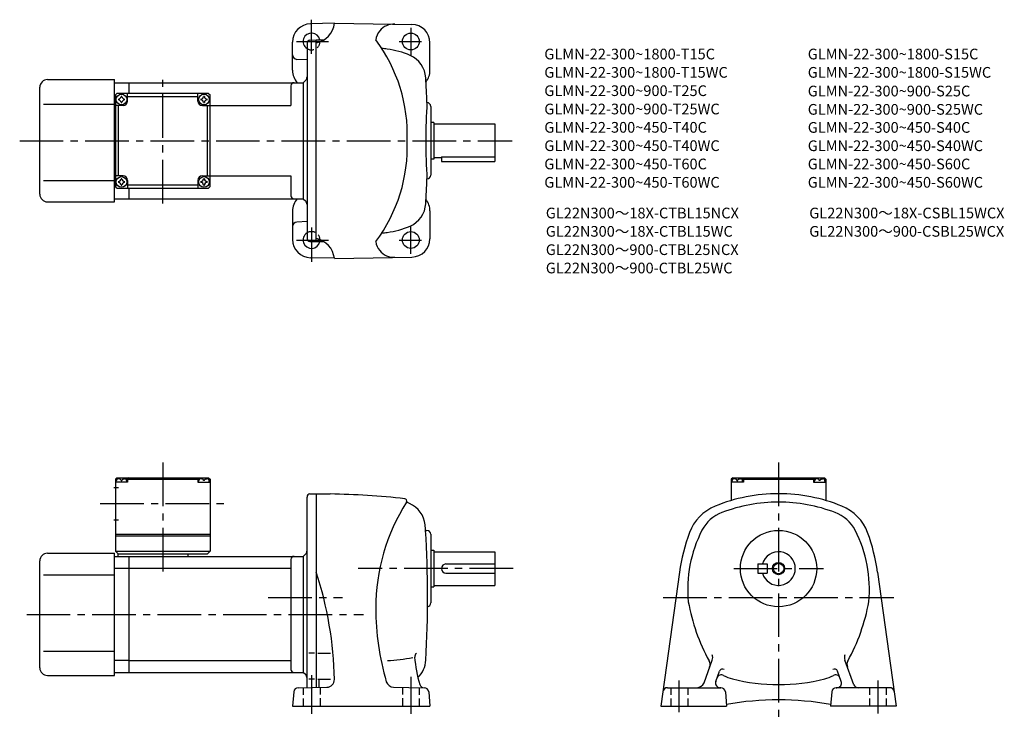
# Model space of a CAD drawing. Extents: x 57 to 701, y 70 to 527.
import ezdxf

# ---------------------------------------------------------------- set-up
doc = ezdxf.new("R2010")
doc.units = 0
doc.header["$LTSCALE"] = 3
doc.header["$MEASUREMENT"] = 0
for name, pattern in [('HIDDEN2', [4.7625, 3.175, -1.5875]), ('sekkei(A2)', [14.2875, 9.525, -1.5875, 1.5875, -1.5875]), ('sekkei_H', [2.38125, 1.5875, -0.79375])]:
    doc.linetypes.add(name, pattern=pattern)
doc.layers.get('0').update_dxf_attribs({"linetype": 'CONTINUOUS'})
for name, color, linetype in [('CENTER', 3, 'sekkei(A2)'), ('HIDS', 1, 'HIDDEN2'), ('HOJO', 4, 'CONTINUOUS'), ('TITLE_C', 4, 'CONTINUOUS')]:
    doc.layers.add(name, color=color, linetype=linetype)
doc.layers.add('TITLE', color=4, linetype='CONTINUOUS', plot=False)
doc.styles.get("Standard").update_dxf_attribs({"font": 'simplex.shx', "bigfont": 'extfont.shx'})

msp = doc.modelspace()

# ---------------------------------------------------------------- linework, layer by layer
for p, q in [((262.76, 524.63), (246.94, 524.22)), ((262.76, 524.66), (313.46, 523.78)), ((235.25, 493.73), (235.25, 512.22)), ((244.75, 511.53), (244.75, 383.74)), ((246.7, 513.53), (250.75, 513.63)), ((250.75, 381.63), (250.75, 513.63)), ((250.75, 513.63), (255.82, 513.63)), ((325.25, 493.63), (325.25, 511.78)), ((244.75, 500.55), (238.09, 500.9)), ((74.75, 487.63), (118.75, 487.63)), ((118.75, 407.63), (118.75, 487.63)), ((118.75, 485.63), (128.25, 485.63)), ((128.25, 485.63), (242.25, 485.63)), ((128.25, 478.63), (128.25, 485.63)), ((234.25, 483.63), (234.25, 470.63)), ((242.25, 485.63), (243.87, 487.25)), ((242.25, 485.63), (242.25, 409.63)), ((69.75, 412.63), (69.75, 482.63)), ((119.25, 477.63), (120.25, 478.63)), ((119.25, 477.63), (119.25, 417.63)), ((180.25, 478.63), (120.25, 478.63)), ((127.25, 473.63), (127.25, 478.63)), ((173.25, 473.63), (173.25, 478.63)), ((180.25, 478.63), (181.25, 477.63)), ((181.25, 417.63), (181.25, 477.63)), ((72.25, 471.63), (118.75, 471.63)), ((127.25, 476.63), (173.25, 476.63)), ((119.25, 470.63), (118.75, 470.63)), ((124.25, 470.63), (119.25, 470.63)), ((121.25, 424.63), (121.25, 470.63)), ((176.25, 470.63), (181.25, 470.63)), ((179.25, 470.63), (179.25, 424.63)), ((181.25, 470.63), (234.25, 470.63)), ((325.75, 470.13), (325.75, 425.13)), ((327.75, 459.63), (325.75, 459.63)), ((327.75, 459.63), (327.75, 435.63)), ((327.75, 458.63), (367.75, 458.63)), ((367.75, 458.63), (367.75, 434.13)), ((327.75, 435.63), (325.75, 435.63)), ((327.75, 436.63), (332.75, 436.63)), ((332.75, 437.05), (367.75, 437.05)), ((332.75, 437.05), (332.75, 434.13)), ((332.75, 434.13), (367.75, 434.13)), ((72.25, 421.63), (118.75, 421.63)), ((119.25, 424.63), (118.75, 424.63)), ((124.25, 424.63), (119.25, 424.63)), ((127.25, 421.63), (127.25, 416.63)), ((173.25, 421.63), (173.25, 416.63)), ((176.25, 424.63), (181.25, 424.63)), ((181.25, 424.63), (234.25, 424.63)), ((234.25, 424.63), (234.25, 411.63)), ((120.25, 416.63), (119.25, 417.63)), ((120.25, 416.63), (180.25, 416.63)), ((173.25, 418.63), (127.25, 418.63)), ((128.25, 409.63), (128.25, 416.63)), ((181.25, 417.63), (180.25, 416.63)), ((74.75, 407.63), (118.75, 407.63)), ((118.75, 409.63), (128.25, 409.63)), ((128.25, 409.63), (242.25, 409.63)), ((242.25, 409.63), (243.87, 408.01)), ((235.25, 401.54), (235.25, 383.04)), ((325.25, 401.63), (325.25, 383.49)), ((244.75, 394.71), (238.09, 394.37)), ((246.7, 381.74), (250.75, 381.63)), ((250.75, 381.63), (255.76, 381.63)), ((262.76, 370.63), (246.94, 371.05)), ((262.76, 370.6), (313.46, 371.49)), ((120.25, 226.99), (119.25, 225.99)), ((119.25, 225.99), (119.25, 178.99)), ((120.31, 225.99), (119.25, 225.99)), ((120.25, 226.99), (180.25, 226.99)), ((121.22, 226.15), (121.2, 226.36)), ((125.28, 226.15), (125.3, 226.36)), ((126.2, 225.99), (174.31, 225.99)), ((128.25, 226.99), (127.25, 225.99)), ((127.25, 225.99), (127.25, 223.99)), ((172.25, 226.99), (173.25, 225.99)), ((173.25, 225.99), (173.25, 223.99)), ((175.22, 226.15), (175.2, 226.36)), ((179.28, 226.15), (179.3, 226.36)), ((180.2, 225.99), (181.25, 225.99)), ((180.25, 226.99), (181.25, 225.99)), ((181.25, 225.99), (181.25, 178.99)), ((523.55, 226.99), (522.55, 225.99)), ((522.55, 225.99), (522.55, 212.03)), ((522.55, 225.99), (523.6, 225.99)), ((523.6, 225.99), (522.55, 225.99)), ((523.55, 226.99), (583.55, 226.99)), ((524.52, 226.15), (524.5, 226.36)), ((528.58, 226.15), (528.6, 226.36)), ((529.49, 225.99), (577.6, 225.99)), ((531.55, 226.99), (530.55, 225.99)), ((530.55, 225.99), (530.55, 223.99)), ((575.55, 226.99), (576.55, 225.99)), ((576.55, 225.99), (576.55, 223.99)), ((578.52, 226.15), (578.5, 226.36)), ((582.58, 226.15), (582.6, 226.36)), ((583.49, 225.99), (584.55, 225.99)), ((583.49, 225.99), (584.55, 225.99)), ((583.55, 226.99), (584.55, 225.99)), ((584.55, 225.99), (584.55, 212.03)), ((118.13, 220.49), (121.25, 220.49)), ((127.25, 223.99), (119.25, 223.99)), ((119.75, 223.99), (119.85, 225.11)), ((122.96, 225.08), (123.54, 225.08)), ((126.75, 223.99), (126.65, 225.11)), ((173.25, 223.99), (181.25, 223.99)), ((173.75, 223.99), (173.85, 225.11)), ((177.54, 225.08), (176.96, 225.08)), ((180.75, 223.99), (180.65, 225.11)), ((530.55, 223.99), (522.55, 223.99)), ((523.05, 223.99), (523.15, 225.11)), ((526.26, 225.08), (526.84, 225.08)), ((530.05, 223.99), (529.95, 225.11)), ((576.55, 223.99), (584.55, 223.99)), ((577.05, 223.99), (577.15, 225.11)), ((580.84, 225.08), (580.26, 225.08)), ((584.05, 223.99), (583.95, 225.11)), ((244.75, 89.59), (244.75, 214.35)), ((246.68, 216.35), (250.75, 216.49)), ((250.75, 216.49), (250.75, 89.7)), ((250.75, 216.49), (259.99, 216.33)), ((118.13, 199.49), (121.25, 199.49)), ((119.25, 189.99), (181.25, 189.99)), ((119.25, 188.99), (181.25, 188.99)), ((322.37, 192.49), (323.25, 192.49)), ((325.75, 189.99), (325.75, 144.99)), ((74.75, 177.49), (118.75, 177.49)), ((118.75, 97.49), (118.75, 177.49)), ((118.75, 175.49), (128.25, 175.49)), ((119.25, 178.99), (181.25, 178.99)), ((119.25, 178.99), (121.25, 176.99)), ((179.25, 176.99), (120.75, 176.99)), ((120.75, 176.99), (120.75, 175.49)), ((128.25, 175.49), (242.25, 175.49)), ((128.25, 99.49), (128.25, 175.49)), ((166.75, 176.99), (166.75, 175.49)), ((181.25, 178.99), (179.25, 176.99)), ((243.87, 177.11), (242.25, 175.49)), ((242.25, 175.49), (242.25, 99.49)), ((325.75, 179.49), (327.75, 179.49)), ((327.75, 179.49), (327.75, 155.49)), ((327.75, 178.49), (367.75, 178.49)), ((367.75, 178.49), (367.75, 156.49)), ((69.75, 102.49), (69.75, 172.49)), ((118.75, 167.74), (128.25, 167.74)), ((128.25, 167.74), (234.25, 167.74)), ((234.25, 173.49), (234.25, 101.49)), ((335.75, 170.49), (367.75, 170.49)), ((540.05, 170.49), (540.05, 164.49)), ((540.05, 170.49), (546.05, 170.49)), ((546.05, 170.49), (546.05, 164.49)), ((72.25, 163.49), (118.75, 163.49)), ((335.75, 164.49), (367.75, 164.49)), ((488.7, 165.22), (476.48, 77.49)), ((540.05, 164.49), (546.05, 164.49)), ((618.4, 165.22), (630.62, 77.49)), ((325.75, 155.49), (327.75, 155.49)), ((327.75, 156.49), (367.75, 156.49)), ((72.25, 113.49), (118.75, 113.49)), ((249.62, 112), (245.9, 112)), ((251.83, 112), (260.08, 112)), ((128.25, 107.24), (118.75, 107.24)), ((128.25, 107.24), (234.25, 107.24)), ((504.75, 92.78), (510.14, 107.59)), ((602.89, 91.31), (596.96, 107.59)), ((74.75, 97.49), (118.75, 97.49)), ((118.75, 99.49), (128.25, 99.49)), ((128.25, 99.49), (242.25, 99.49)), ((243.87, 97.87), (242.25, 99.49)), ((512.46, 93.52), (514.97, 100.41)), ((594.63, 93.52), (592.13, 100.41)), ((249.62, 95.18), (245.9, 95.18)), ((251.83, 95.18), (260.08, 95.18)), ((252.75, 89.78), (252.75, 95.18)), ((236.06, 86.75), (235.25, 77.49)), ((239.05, 89.49), (257.79, 89.82)), ((301.4, 89.84), (321.45, 89.49)), ((324.44, 86.75), (325.25, 77.49)), ((480.76, 89.49), (515.75, 89.49)), ((515.75, 89.49), (515.28, 89.49)), ((518.74, 86.75), (519.55, 77.49)), ((588.36, 86.75), (587.55, 77.49)), ((591.35, 89.49), (591.82, 89.49)), ((626.34, 89.49), (591.35, 89.49)), ((235.25, 77.49), (325.25, 77.49)), ((476.48, 77.49), (519.55, 77.49)), ((630.62, 77.49), (587.55, 77.49))]:
    msp.add_line(p, q)
for centre, radius in [((312.75, 512.63), 5.5), ((123.25, 474.63), 3.5), ((177.25, 474.63), 3.5), ((123.25, 420.63), 3.5), ((177.25, 420.63), 3.5), ((312.75, 382.63), 5.5), ((553.55, 167.49), 25), ((553.55, 167.49), 3.45)]:
    msp.add_circle(centre, radius)
for centre, radius, start, end in [((247.25, 512.22), 12, 91.5003, 180), ((247.86, 526.35), 15, 281.1073, 353.44488), ((301.69, 511.99), 12, 86.76111, 140.8434), ((313.25, 511.78), 12, 0, 88.99969), ((247.75, 512.63), 5.5, 10.47567, 236.80252), ((300.75, 512.42), 11, 139.49319, 173.6387), ((246.75, 511.53), 2, 91.5, 180), ((206.7, 451.59), 103.73, 357.81437, 36.74353), ((238.25, 503.9), 3, 180, 266.99953), ((289.75, 451.13), 57, 82.4693, 85.97629), ((289.75, 451.13), 57, 66.71259, 82.4689), ((305.57, 487.87), 17, 3.3775, 66.71259), ((247.25, 493.73), 12, 179.99942, 222.42645), ((313.25, 493.63), 12, 321.84108, 0), ((74.75, 482.63), 5, 90, 180), ((236.25, 483.63), 2, 90, 180), ((241.75, 489.38), 3, 315, 0), ((-376.25, 447.63), 700, 2.04696, 3.37773), ((123.25, 474.63), 2.05, 171.93804, 180), ((123.25, 474.63), 2.05, 180, 188.06196), ((121.22, 476.66), 1.74, 269.99869, 0.00131), ((121.22, 472.6), 1.74, 359.99869, 90.00131), ((123.25, 474.63), 2.05, 90, 98.06196), ((123.25, 474.63), 2.05, 261.93804, 270), ((123.25, 474.63), 2.05, 81.93804, 90), ((123.25, 474.63), 2.05, 270, 278.06196), ((125.28, 476.66), 1.74, 179.99869, 270.00131), ((125.28, 472.6), 1.74, 89.99869, 180.00131), ((124.25, 473.63), 3, 270, 0), ((123.25, 474.63), 2.05, 0, 8.06196), ((123.25, 474.63), 2.05, 351.93804, 0), ((176.25, 473.63), 3, 180, 270), ((177.25, 474.63), 2.05, 171.93804, 180), ((177.25, 474.63), 2.05, 180, 188.06196), ((175.22, 476.66), 1.74, 269.99869, 0.00131), ((175.22, 472.6), 1.74, 359.99869, 90.00131), ((177.25, 474.63), 2.05, 90, 98.06196), ((177.25, 474.63), 2.05, 261.93804, 270), ((177.25, 474.63), 2.05, 81.93804, 90), ((177.25, 474.63), 2.05, 270, 278.06196), ((179.28, 476.66), 1.74, 179.99869, 270.00131), ((179.28, 472.6), 1.74, 89.99869, 180.00131), ((177.25, 474.63), 2.05, 0, 8.06196), ((177.25, 474.63), 2.05, 351.93804, 0), ((722.5, 447.21), 400, 176.356, 179.93941), ((323.25, 470.13), 2.5, 0, 88.78549), ((206.7, 443.68), 103.73, 323.25647, 2.18563), ((722.5, 448.06), 400, 180.06059, 183.644), ((123.25, 420.63), 2.05, 171.93804, 180), ((123.25, 420.63), 2.05, 180, 188.06196), ((121.22, 422.66), 1.74, 269.99869, 0.00131), ((121.22, 418.6), 1.74, 359.99869, 90.00131), ((123.25, 420.63), 2.05, 90, 98.06196), ((123.25, 420.63), 2.05, 81.93804, 90), ((125.28, 422.66), 1.74, 179.99869, 270.00131), ((125.28, 418.6), 1.74, 89.99869, 180.00131), ((124.25, 421.63), 3, 0, 90), ((123.25, 420.63), 2.05, 0, 8.06196), ((123.25, 420.63), 2.05, 351.93804, 0), ((176.25, 421.63), 3, 90, 180), ((177.25, 420.63), 2.05, 171.93804, 180), ((177.25, 420.63), 2.05, 180, 188.06196), ((175.22, 422.66), 1.74, 269.99869, 0.00131), ((175.22, 418.6), 1.74, 359.99869, 90.00131), ((177.25, 420.63), 2.05, 90, 98.06196), ((177.25, 420.63), 2.05, 81.93804, 90), ((179.28, 422.66), 1.74, 179.99869, 270.00131), ((179.28, 418.6), 1.74, 89.99869, 180.00131), ((177.25, 420.63), 2.05, 0, 8.06196), ((177.25, 420.63), 2.05, 351.93804, 0), ((-376.25, 447.63), 700, 356.6171, 357.95331), ((323.25, 425.13), 2.5, 271.21451, 0), ((123.25, 420.63), 2.05, 261.93804, 270), ((123.25, 420.63), 2.05, 270, 278.06196), ((177.25, 420.63), 2.05, 261.93804, 270), ((177.25, 420.63), 2.05, 270, 278.06196), ((74.75, 412.63), 5, 180, 270), ((236.25, 411.63), 2, 180, 270), ((247.25, 401.54), 12, 137.57355, 180), ((241.75, 405.89), 3, 0, 45), ((305.57, 407.39), 17, 293.28742, 356.6225), ((313.25, 401.63), 12, 0, 38.15892), ((238.25, 391.37), 3, 93.00047, 180), ((247.75, 382.63), 5.5, 123.19759, 349.52429), ((289.75, 444.13), 57, 274.02371, 277.5307), ((289.75, 444.13), 57, 277.5311, 293.28742), ((247.25, 383.04), 12, 180, 268.49969), ((246.75, 383.74), 2, 180, 268.5), ((247.75, 368.95), 15, 6.43036, 78.46296), ((300.75, 382.84), 11, 186.3613, 220.50681), ((313.25, 383.49), 12, 271.00031, 0), ((301.69, 383.28), 12, 219.1566, 273.23889), ((121.14, 225), 1.3, 105.88085, 175), ((123.25, 217.59), 9, 74.11915, 105.88085), ((125.36, 225), 1.3, 5, 74.11915), ((175.14, 225), 1.3, 105.88085, 175), ((177.25, 217.59), 9, 74.11915, 105.88085), ((179.36, 225), 1.3, 5, 74.11915), ((524.44, 225), 1.3, 105.88085, 175), ((526.55, 217.59), 9, 74.11915, 105.88085), ((528.66, 225), 1.3, 5, 74.11915), ((578.44, 225), 1.3, 105.88085, 175), ((580.55, 217.59), 9, 74.11915, 105.88085), ((582.66, 225), 1.3, 5, 74.11915), ((246.75, 214.35), 2, 92.00046, 180), ((250.75, -313.59), 530, 83.71741, 89.00066), ((308.59, 211.74), 1.5, 327.71179, 83.71754), ((553.55, 106.49), 110, 90, 112.2024), ((553.55, 106.49), 110, 67.79786, 90), ((419.75, 141.49), 130, 147.71159, 180), ((310.51, 211.21), 0.5, 164.6766, 248.6154), ((289.55, 157.67), 57, 66.96292, 68.6151), ((305.2, 194.48), 17, 5.31698, 66.96293), ((523.32, 180.56), 30, 112.202, 159.60001), ((553.55, 106.49), 104.5, 90, 110.7678), ((553.55, 106.49), 104.5, 69.23223, 90), ((583.78, 180.56), 30, 20.39997, 67.79795), ((525.18, 181.3), 24.5, 110.7676, 152.68671), ((581.92, 181.3), 24.5, 27.31327, 69.23241), ((-376.25, 148.49), 700, 3.60382, 3.89595), ((-376.25, 148.49), 700, 356.64261, 3.60382), ((323.25, 189.99), 2.5, 0, 90), ((609.55, 148.49), 122, 159.6003, 172.12089), ((578.05, 153.99), 84, 152.6869, 185.63071), ((529.05, 153.99), 84, 354.36931, 27.31318), ((497.55, 148.49), 122, 7.87912, 20.3998), ((74.75, 172.49), 5, 90, 180), ((236.25, 173.49), 2, 90, 180), ((241.75, 179.24), 3, 315.00171, 0), ((553.55, 167.49), 11, 195.8266, 164.1734), ((335.75, 167.49), 3, 90, 270), ((22.75, 90.28), 240, 1.10746, 18.19493), ((323.25, 144.99), 2.5, 280.93448, 0), ((617.55, 167.49), 125, 190.0164, 208.90691), ((489.55, 167.49), 125, 331.00276, 349.98358), ((459.75, 141.49), 170, 180, 196.42349), ((318.25, 109.5), 3, 129.08881, 180), ((505.44, 109.3), 5, 339.99765, 21.21485), ((601.66, 109.3), 5, 158.7852, 200.0023), ((288.53, 249.35), 142.39, 273.5636, 280.30011), ((395.05, 115.1), 80, 184.0191, 197.0753), ((305.58, 108.49), 17, 313.64999, 356.64279), ((503.75, 104.65), 5, 339.99847, 28.90655), ((603.35, 104.65), 5, 151.09351, 199.9996), ((74.75, 102.49), 5, 180, 270), ((236.25, 101.49), 2, 180, 270), ((241.75, 95.75), 3, 0, 44.99871), ((516.16, 94.9), 3, 61.08963, 159.9962), ((516.85, 99.73), 2, 56.68414, 159.99631), ((529.21, 118.53), 24, 241.0894, 255.7679), ((577.89, 118.53), 24, 284.23209, 298.9097), ((590.25, 99.73), 2, 20.00369, 123.3159), ((590.94, 94.9), 3, 20.00012, 118.9102), ((257.71, 94.82), 5, 271.00009, 1.10767), ((301.48, 94.84), 5, 196.42329, 269.00061), ((321.45, 92.49), 3, 197.0752, 269.00061), ((500.05, 94.49), 5, 270, 339.99869), ((515.28, 92.49), 3, 159.99899, 270), ((553.55, 214.49), 123, 255.768, 270), ((553.55, 214.49), 123, 270, 284.23209), ((591.82, 92.49), 3, 270, 20.00141), ((605.65, 92.49), 3, 199.9997, 270), ((239.05, 86.49), 3, 90, 175.0005), ((321.45, 86.49), 3, 5.00038, 90), ((480.76, 86.49), 3, 90, 172.06911), ((515.75, 86.49), 3, 5.00045, 90), ((591.35, 86.49), 3, 90, 175), ((626.34, 86.49), 3, 7.93165, 90), ((553.55, -118.51), 200, 80.18475, 99.81522)]:
    msp.add_arc(centre, radius, start, end)
for points in [[(122.96, 225.08), (122.94, 225.23), (122.89, 225.58), (122.45, 226.01), (121.85, 226.23), (121.42, 226.16), (121.22, 226.15)], [(123.54, 225.08), (123.56, 225.23), (123.61, 225.58), (124.05, 226.01), (124.65, 226.23), (125.08, 226.16), (125.28, 226.15)], [(176.96, 225.08), (176.94, 225.23), (176.89, 225.58), (176.45, 226.01), (175.85, 226.23), (175.42, 226.16), (175.22, 226.15)], [(177.54, 225.08), (177.56, 225.23), (177.61, 225.58), (178.05, 226.01), (178.65, 226.23), (179.08, 226.16), (179.28, 226.15)], [(526.26, 225.08), (526.24, 225.23), (526.19, 225.58), (525.75, 226.01), (525.15, 226.23), (524.72, 226.16), (524.52, 226.15)], [(526.84, 225.08), (526.86, 225.23), (526.91, 225.58), (527.35, 226.01), (527.95, 226.23), (528.38, 226.16), (528.58, 226.15)], [(580.26, 225.08), (580.24, 225.23), (580.19, 225.58), (579.75, 226.01), (579.15, 226.23), (578.72, 226.16), (578.52, 226.15)], [(580.84, 225.08), (580.86, 225.23), (580.91, 225.58), (581.35, 226.01), (581.95, 226.23), (582.38, 226.16), (582.58, 226.15)]]:
    msp.add_open_spline(points, degree=3, knots=[0, 0, 0, 0, 0.460136, 1.049887, 1.713743, 2.320348, 2.320348, 2.320348, 2.320348])
at = {"layer": 'CENTER'}
for p, q in [((247.75, 504.52), (247.75, 526.88)), ((312.75, 521.65), (312.75, 503.63)), ((237.88, 512.63), (258.75, 512.63)), ((305.02, 512.63), (319.74, 512.63)), ((150.25, 406.63), (150.25, 488.63)), ((56.57, 447.63), (379, 447.63)), ((247.75, 390.74), (247.75, 368.38)), ((312.75, 373.61), (312.75, 391.63)), ((237.88, 382.63), (258.75, 382.63)), ((305.02, 382.63), (319.74, 382.63)), ((150.25, 236.99), (150.25, 165.49)), ((553.55, 236.99), (553.55, 70.1)), ((109.25, 209.99), (191.25, 209.99)), ((379.75, 167.49), (278.14, 167.49)), ((524.17, 167.49), (582.92, 167.49)), ((219.32, 148.49), (267.96, 148.49)), ((478.06, 148.49), (629.04, 148.49)), ((61.15, 137.49), (281.78, 137.49)), ((247.75, 97.6), (247.75, 72.42)), ((312.75, 96.67), (312.75, 72.42)), ((488.55, 73.47), (488.55, 94.15)), ((618.55, 94.15), (618.55, 72.65))]:
    msp.add_line(p, q, dxfattribs=at)
at = {"layer": 'HIDS', "linetype": 'sekkei_H'}
for p, q in [((242.25, 89.55), (242.25, 77.49)), ((253.25, 89.74), (253.25, 77.49)), ((307.25, 89.74), (307.25, 77.49)), ((318.25, 89.55), (318.25, 77.49)), ((483.05, 89.49), (483.05, 77.49)), ((494.05, 89.49), (494.05, 77.49)), ((613.05, 89.49), (613.05, 77.49)), ((624.05, 89.49), (624.05, 77.49))]:
    msp.add_line(p, q, dxfattribs=at)
for centre, start, end in [((247.75, 512.63), 236.80251, 10.47567), ((247.75, 382.63), 349.5243, 123.19759)]:
    msp.add_arc(centre, 5.5, start, end, dxfattribs=at)
at = {"layer": 'HOJO'}
msp.add_circle((553.55, 167.49), 4, dxfattribs=at)

# ---------------------------------------------------------------- texts
at = {"layer": 'TITLE'}
for s, p in [('GLMN-22-300~1800-T15C', (400.16, 500.9)), ('GLMN-22-300~1800-S15C', (572.69, 500.9)), ('GLMN-22-300~1800-T15WC', (400.16, 488.9)), ('GLMN-22-300~1800-S15WC', (572.69, 488.9)), ('GLMN-22-300~900-T25C', (400.16, 476.9)), ('GLMN-22-300~900-S25C', (572.69, 476.67)), ('GLMN-22-300~900-T25WC', (400.16, 464.9)), ('GLMN-22-300~900-S25WC', (572.69, 464.67)), ('GLMN-22-300~450-T40C', (400.16, 452.9)), ('GLMN-22-300~450-S40C', (572.69, 452.85)), ('GLMN-22-300~450-T40WC', (400.16, 440.9)), ('GLMN-22-300~450-S40WC', (572.69, 440.85)), ('GLMN-22-300~450-T60C', (400.16, 428.9)), ('GLMN-22-300~450-S60C', (572.69, 428.9)), ('GLMN-22-300~450-T60WC', (400.16, 416.9)), ('GLMN-22-300~450-S60WC', (572.69, 416.9))]:
    msp.add_text(s, height=7, dxfattribs=at).set_placement(p)
at = {"layer": 'TITLE_C'}
for s, p in [('GL22N300～18X-CTBL15NCX', (401.14, 396.79)), ('GL22N300～18X-CSBL15WCX', (573.67, 396.79)), ('GL22N300～18X-CTBL15WC', (401.14, 384.79)), ('GL22N300～900-CSBL25WCX', (573.67, 384.79)), ('GL22N300～900-CTBL25NCX', (401.14, 372.79)), ('GL22N300～900-CTBL25WC', (401.14, 360.79))]:
    msp.add_text(s, height=7, dxfattribs=at).set_placement(p)

doc.saveas('drawing.dxf')
